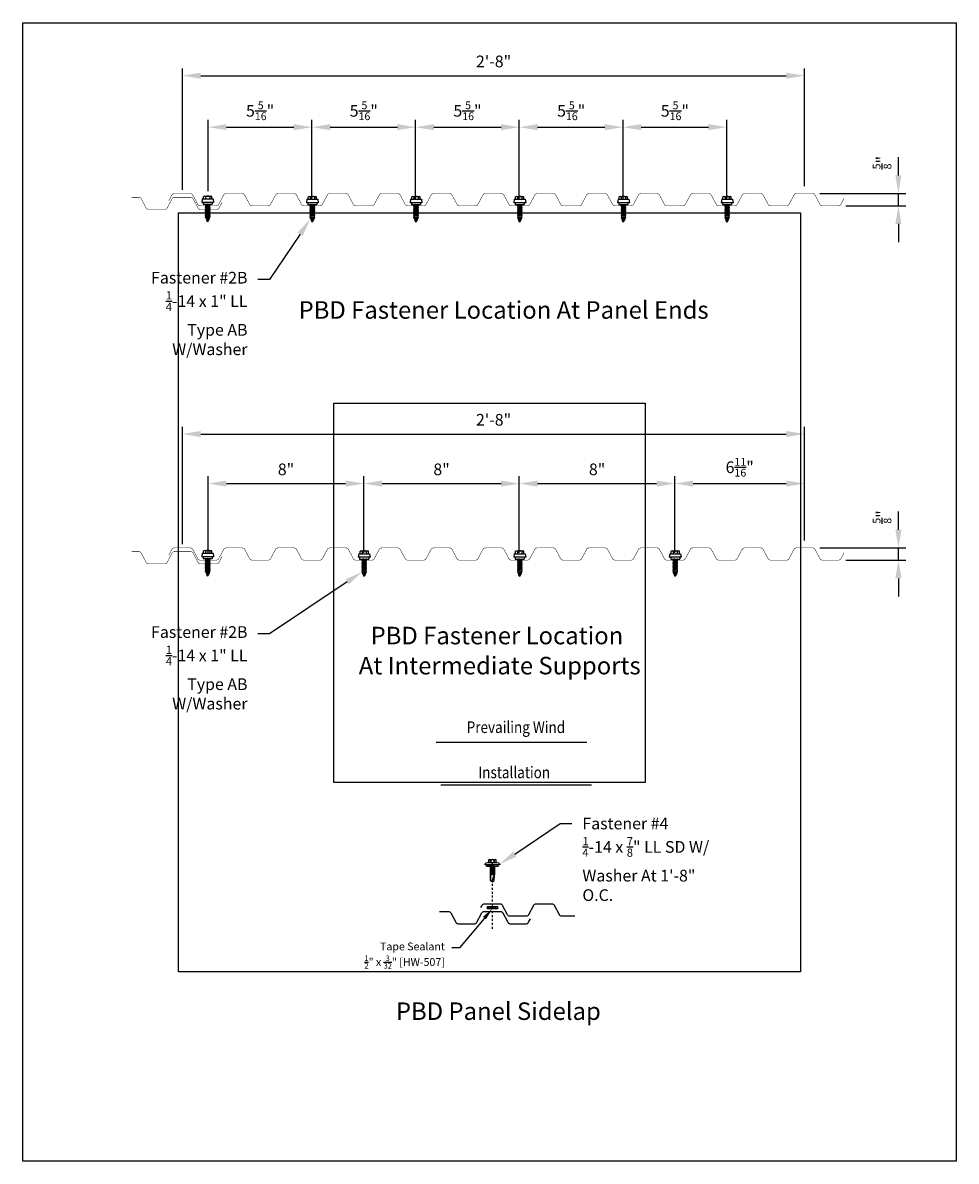
# Model space of a CAD drawing. Units: inches. Extents: x -24 to 24, y -29.2 to 29.3.
import ezdxf
from ezdxf import colors
from ezdxf.entities.mleader import LeaderData, LeaderLine
from ezdxf.math import Vec2, Vec3

# ---------------------------------------------------------------- set-up
doc = ezdxf.new("R2010")
doc.units = ezdxf.units.IN
doc.header["$MEASUREMENT"] = 0
doc.linetypes.add('NCI_Dot', pattern=[0.25, 0, -0.25])
doc.layers.get('DEFPOINTS').update_dxf_attribs({"linetype": 'CONTINUOUS'})
for name, color, linetype in [('NCI_Dimensions', 3, 'CONTINUOUS'), ('NCI_Fasteners', 40, 'CONTINUOUS'), ('NCI_Hardware', 11, 'CONTINUOUS'), ('NCI_Panels', 152, 'CONTINUOUS'), ('NCI_Text', 3, 'CONTINUOUS')]:
    doc.layers.add(name, color=color, linetype=linetype)
for name, color, linetype, plot in [('NCI_Internal_Info', 7, 'CONTINUOUS', False), ('NCI_Internal_Info @ 2', 7, 'CONTINUOUS', False), ('NCI_Internal_Info @ 4', 7, 'CONTINUOUS', False), ('NCI_Internal_Info @ 6', 7, 'CONTINUOUS', False)]:
    doc.layers.add(name, color=color, linetype=linetype, plot=plot)
doc.styles.add('NCI_Bold', font='arial.ttf')
doc.styles.add('NCI_Detail', font='simplex.shx', dxfattribs={"width": 0.85, "height": 0.1})
doc.styles.add('NCI_DetailNA', font='simplex.shx', dxfattribs={"width": 0.85})
doc.dimstyles.new('NCI_Detail', dxfattribs={"dimtxt": 0.1, "dimasz": 0.15625, "dimexe": 0.0625, "dimexo": 0.0625, "dimgap": 0.0625, "dimtad": 1, "dimdec": 4, "dimzin": 3, "dimdsep": 46, "dimlunit": 4, "dimtxsty": 'NCI_DetailNA', "dimcen": 0.125, "dimclrd": 9, "dimclre": 9, "dimadec": 3, "dimazin": 2, "dimtfac": 0.66667, "dimtdec": 4, "dimtix": 1, "dimtmove": 1, "dimatfit": 3, "dimfxl": 0.18, "dimtolj": 1, "dimtzin": 0, "dimlwd": 25, "dimlwe": 25, "dimarcsym": 0})

# ---------------------------------------------------------------- blocks, each defined once
blk = doc.blocks.new('DetailOutline8511-2')
at = {"layer": 'NCI_Internal_Info'}
blk.add_lwpolyline([(-4, 4.8866), (4, 4.8866), (4, -4.8646), (-4, -4.8646)], close=True, dxfattribs=at)
blk = doc.blocks.new('*U53')
at = {"layer": 'NCI_Internal_Info @ 2', "xscale": 2, "yscale": 2, "zscale": 2}
blk.add_blockref('DetailOutline8511-2', (0, 0), dxfattribs=at)
at = {"layer": 'NCI_Internal_Info @ 4', "xscale": 4, "yscale": 4, "zscale": 4}
blk.add_blockref('DetailOutline8511-2', (0, 0), dxfattribs=at)
at = {"layer": 'NCI_Internal_Info @ 6', "xscale": 6, "yscale": 6, "zscale": 6}
blk.add_blockref('DetailOutline8511-2', (0, 0), dxfattribs=at)
blk = doc.blocks.new('*U28')
at = {"layer": 'NCI_Fasteners', "linetype": 'Continuous', "ltscale": 2}
for p, q in [((-0.276, 0.274), (-0.307, 0.095)), ((0.307, 0.095), (-0.307, 0.095)), ((-0.276, 0.274), (0.276, 0.274)), ((-0.232, 0.095), (-0.232, 0)), ((-0.232, 0), (0.232, 0)), ((-0.164, 0.422), (0.168, 0.422)), ((-0.107, 0.399), (-0.107, 0.274)), ((-0.092, 0), (-0.092, -0.013)), ((-0.022, 0), (-0.092, -0.013)), ((0.107, 0.399), (0.107, 0.274)), ((0.217, 0.274), (0.217, 0.408)), ((0.232, 0.095), (0.232, 0)), ((0.276, 0.274), (0.307, 0.095)), ((-0.121, -0.03), (0.091, 0)), ((-0.121, -0.03), (-0.092, -0.013)), ((-0.121, -0.03), (-0.092, -0.047)), ((-0.121, -0.101), (0.122, -0.067)), ((-0.121, -0.101), (-0.092, -0.084)), ((-0.121, -0.101), (-0.092, -0.118)), ((-0.121, -0.172), (0.122, -0.138)), ((-0.121, -0.172), (-0.092, -0.155)), ((-0.121, -0.172), (-0.092, -0.189)), ((-0.121, -0.243), (0.122, -0.209)), ((-0.121, -0.243), (-0.092, -0.226)), ((-0.121, -0.243), (-0.092, -0.26)), ((-0.121, -0.314), (0.122, -0.28)), ((-0.121, -0.314), (-0.092, -0.297)), ((-0.121, -0.314), (-0.092, -0.331)), ((-0.121, -0.385), (0.122, -0.351)), ((-0.121, -0.385), (-0.092, -0.368)), ((-0.121, -0.385), (-0.092, -0.402)), ((-0.121, -0.456), (0.122, -0.422)), ((-0.121, -0.456), (-0.092, -0.439)), ((-0.121, -0.456), (-0.092, -0.473)), ((-0.121, -0.527), (0.122, -0.493)), ((-0.121, -0.527), (-0.092, -0.51)), ((-0.121, -0.527), (-0.092, -0.544)), ((-0.121, -0.598), (0.122, -0.564)), ((-0.121, -0.598), (-0.092, -0.581)), ((0.093, -0.013), (-0.092, -0.047)), ((-0.092, -0.047), (-0.092, -0.084)), ((0.093, -0.05), (-0.092, -0.084)), ((0.093, -0.084), (-0.092, -0.118)), ((-0.092, -0.118), (-0.092, -0.155)), ((0.093, -0.121), (-0.092, -0.155)), ((0.093, -0.155), (-0.092, -0.189)), ((-0.092, -0.189), (-0.092, -0.226)), ((0.093, -0.192), (-0.092, -0.226)), ((0.093, -0.226), (-0.092, -0.26)), ((-0.092, -0.26), (-0.092, -0.297)), ((0.093, -0.263), (-0.092, -0.297)), ((0.093, -0.297), (-0.092, -0.331)), ((-0.092, -0.331), (-0.092, -0.368)), ((0.093, -0.334), (-0.092, -0.368)), ((0.093, -0.368), (-0.092, -0.402)), ((-0.092, -0.402), (-0.092, -0.439)), ((0.093, -0.405), (-0.092, -0.439)), ((0.093, -0.439), (-0.092, -0.473)), ((-0.092, -0.473), (-0.092, -0.51)), ((0.093, -0.476), (-0.092, -0.51)), ((0.093, -0.51), (-0.092, -0.544)), ((-0.092, -0.544), (-0.092, -0.581)), ((0.093, -0.547), (-0.092, -0.581)), ((0.093, -0.581), (-0.092, -0.615)), ((0.114, 0), (0.093, -0.013)), ((0.093, -0.013), (0.093, -0.05)), ((0.122, -0.067), (0.093, -0.05)), ((0.122, -0.067), (0.093, -0.084)), ((0.093, -0.084), (0.093, -0.121)), ((0.122, -0.138), (0.093, -0.121)), ((0.122, -0.138), (0.093, -0.155)), ((0.093, -0.155), (0.093, -0.192)), ((0.122, -0.209), (0.093, -0.192)), ((0.122, -0.209), (0.093, -0.226)), ((0.093, -0.226), (0.093, -0.263)), ((0.122, -0.28), (0.093, -0.263)), ((0.122, -0.28), (0.093, -0.297)), ((0.093, -0.297), (0.093, -0.334)), ((0.122, -0.351), (0.093, -0.334)), ((0.122, -0.351), (0.093, -0.368)), ((0.093, -0.368), (0.093, -0.405)), ((0.122, -0.422), (0.093, -0.405)), ((0.122, -0.422), (0.093, -0.439)), ((0.093, -0.439), (0.093, -0.476)), ((0.122, -0.493), (0.093, -0.476)), ((0.122, -0.493), (0.093, -0.51)), ((0.093, -0.51), (0.093, -0.547)), ((0.122, -0.564), (0.093, -0.547)), ((0.122, -0.564), (0.093, -0.581)), ((0.093, -0.581), (0.093, -0.618)), ((-0.121, -0.598), (-0.092, -0.615)), ((0.122, -0.635), (-0.121, -0.669)), ((-0.121, -0.669), (-0.092, -0.652)), ((-0.121, -0.669), (-0.091, -0.686)), ((0.112, -0.705), (-0.1, -0.736)), ((-0.1, -0.736), (-0.077, -0.72)), ((-0.1, -0.736), (-0.066, -0.747)), ((-0.092, -0.615), (-0.092, -0.652)), ((-0.092, -0.652), (0.093, -0.618)), ((0.093, -0.652), (-0.091, -0.686)), ((-0.091, -0.686), (-0.077, -0.72)), ((0.089, -0.691), (-0.077, -0.72)), ((0.076, -0.722), (-0.066, -0.747)), ((-0.048, -0.79), (-0.066, -0.747)), ((-0.063, -0.801), (0.074, -0.781)), ((-0.048, -0.79), (-0.063, -0.801)), ((-0.063, -0.801), (-0.04, -0.81)), ((0.056, -0.772), (-0.048, -0.79)), ((0.046, -0.795), (-0.04, -0.81)), ((0, -0.906), (-0.04, -0.81)), ((0.024, -0.848), (-0.017, -0.866)), ((0.039, -0.857), (-0.017, -0.866)), ((0.014, -0.872), (-0.017, -0.866)), ((0, -0.906), (0.014, -0.872)), ((0.039, -0.857), (0.014, -0.872)), ((0.046, -0.795), (0.024, -0.848)), ((0.039, -0.857), (0.024, -0.848)), ((0.074, -0.781), (0.046, -0.795)), ((0.056, -0.772), (0.076, -0.722)), ((0.074, -0.781), (0.056, -0.772)), ((0.076, -0.722), (0.112, -0.705)), ((0.093, -0.683), (0.089, -0.691)), ((0.112, -0.705), (0.089, -0.691)), ((0.122, -0.635), (0.093, -0.618)), ((0.122, -0.635), (0.093, -0.652)), ((0.093, -0.652), (0.093, -0.683))]:
    blk.add_line(p, q, dxfattribs=at)
at = {"layer": 'NCI_Fasteners'}
blk.add_line((-0.212, 0.274), (-0.212, 0.408), dxfattribs=at)
at = {"layer": 'NCI_Fasteners', "linetype": 'Continuous', "ltscale": 2}
for centre, radius, start, end in [((-0.165, 0.339), 0.0832, 45.77624, 124.14681), ((0, 0.166), 0.256, 65.19686, 114.80314), ((0.168, 0.332), 0.0906, 57.20159, 132.38411)]:
    blk.add_arc(centre, radius, start, end, dxfattribs=at)
at = {"layer": 'DEFPOINTS', "style": 'NCI_Detail', "width": 0.85, "flags": 1}
for tag, p in [('SPACING', (0.388, 0.194)), ('GAGE', (0.388, 0.091)), ('BDESC', (0.388, 0.297)), ('PARTID', (0.388, 0.263)), ('PARTNO', (0.388, 0.228)), ('LINFT', (0.388, 0.16)), ('FINISH', (0.388, 0.125))]:
    blk.add_attdef(tag, p, '', height=0.02, dxfattribs=at)
blk = doc.blocks.new('HW507')
at = {"layer": 'NCI_Hardware'}
h = blk.add_hatch(dxfattribs=at)
h.set_pattern_fill('HEX', color=6, scale=0.01, style=0)
h.set_pattern_definition([(0, (-4.94835, -5.44326), (0, 0.0549926), [0.03175, -0.0635]), (120, (-4.94835, -5.44326), (-0.047625, -0.0274963), [0.03175, -0.0635]), (60, (-4.9166, -5.44326), (-0.047625, 0.0274963), [0.03175, -0.0635])])
h.paths.add_polyline_path([(0.256, 0), (-0.256, 0), (-0.256, -0.125), (0.256, -0.125)])
blk.add_lwpolyline([(0.256, -0.125), (-0.256, -0.125), (-0.256, 0), (0.256, 0)], close=True, dxfattribs=at)
at = {"layer": 'DEFPOINTS', "style": 'NCI_Detail', "width": 0.85, "flags": 1}
for tag, p in [('SPACING', (0.416, 0.034)), ('BDESC', (0.416, 0.291)), ('PARTID', (0.416, 0.205)), ('PARTNO', (0.416, 0.119)), ('GAGE', (0.416, -0.223)), ('LINFT', (0.416, -0.052)), ('FINISH', (0.416, -0.138))]:
    blk.add_attdef(tag, p, '', height=0.05, dxfattribs=at)
blk = doc.blocks.new('#4_XTB')
at = {"layer": 'NCI_Fasteners'}
blk.add_lwpolyline([(0, -0.813), (-0.093, -0.744), (-0.093, -0.489), (-0.093, -0.744), (0, -0.813), (0.093, -0.744), (0.093, -0.471), (0.093, -0.592), (0.076, -0.578), (0.04, -0.575), (-0.012, -0.748), (0, -0.813), (0.093, -0.744), (0.093, -0.471), (0.093, -0.435), (0.139, -0.417), (0.093, -0.408), (-0.093, -0.427), (-0.14, -0.445), (-0.093, -0.453), (-0.093, -0.489), (-0.093, -0.453), (0.093, -0.435), (0.139, -0.417), (-0.14, -0.445), (0.139, -0.417), (0.093, -0.408), (0.093, -0.372), (0.139, -0.354), (0.093, -0.345), (-0.093, -0.364), (-0.14, -0.382), (-0.093, -0.391), (-0.093, -0.427), (-0.093, -0.391), (0.093, -0.372), (0.139, -0.354), (-0.14, -0.382), (0.139, -0.354), (0.093, -0.345), (0.093, -0.31), (0.139, -0.292), (0.093, -0.283), (-0.093, -0.302), (-0.14, -0.32), (-0.093, -0.328), (-0.093, -0.364), (-0.093, -0.328), (0.093, -0.31), (0.139, -0.292), (-0.14, -0.32), (0.139, -0.292), (0.093, -0.283), (0.093, -0.247), (0.139, -0.229), (0.093, -0.22), (-0.093, -0.239), (-0.14, -0.257), (-0.093, -0.266), (-0.093, -0.302), (-0.093, -0.266), (0.093, -0.247), (0.139, -0.229), (-0.14, -0.257), (0.139, -0.229), (0.093, -0.22), (0.093, -0.185), (0.139, -0.167), (0.093, -0.158), (-0.093, -0.177), (-0.14, -0.195), (-0.093, -0.203), (-0.093, -0.239), (-0.093, -0.203), (0.093, -0.185), (0.139, -0.167), (-0.14, -0.195), (0.139, -0.167), (0.093, -0.158), (0.093, -0.122), (0.139, -0.104), (0.093, -0.095), (-0.093, -0.114), (-0.139, -0.132), (-0.093, -0.141), (-0.093, -0.177), (-0.093, -0.141), (0.093, -0.122), (0.139, -0.104), (-0.14, -0.132), (0.139, -0.104), (0.093, -0.095), (0.093, -0.06), (0.139, -0.041), (0.093, -0.033), (-0.093, -0.052), (-0.139, -0.07), (-0.093, -0.078), (-0.093, -0.114), (-0.093, -0.078), (0.093, -0.06), (0.139, -0.041), (-0.139, -0.07), (0.139, -0.041), (0.093, -0.033), (0.093, 0), (-0.093, 0), (-0.093, -0.052), (-0.093, 0), (0, 0), (0.3, 0), (0.3, 0.062), (-0.3, 0.062), (-0.3, 0), (0, 0), (-0.3, 0), (-0.3, 0.062), (0, 0.062), (-0.375, 0.062), (-0.365, 0.119), (-0.317, 0.173), (-0.25, 0.187), (0.25, 0.187), (0.317, 0.172), (0.365, 0.117), (0.375, 0.062), (0, 0.062), (0, 0.187), (0.187, 0.187), (0.187, 0.318), (0.139, 0.337), (0.087, 0.318), (0.087, 0.187), (0.087, 0.318), (0.001, 0.337), (-0.088, 0.318), (-0.088, 0.187), (-0.088, 0.318), (-0.138, 0.337), (-0.188, 0.318), (-0.188, 0.187), (-0.188, 0.318), (-0.138, 0.337), (0.139, 0.337)], dxfattribs=at)
at = {"layer": 'DEFPOINTS', "style": 'NCI_DetailNA', "width": 0.85, "flags": 1}
for tag, p in [('PARTNO', (0, 0)), ('PARTID', (0, -16.457)), ('BDESC', (0, -32.914)), ('SPACING', (0, -49.371)), ('LINFT', (0, -65.829)), ('FINISH', (0, -82.286))]:
    blk.add_attdef(tag, p, '', height=9.6, dxfattribs=at)
blk = doc.blocks.new('*D42')
at = {"layer": 'DEFPOINTS', "color": 0, "transparency": 16777216}
for p in [(16.201, 26.6), (16.201, 20.541), (-15.782, 20.351)]:
    blk.add_point(p, dxfattribs=at)
at = {"layer": 'NCI_Dimensions', "color": 9, "lineweight": 25, "transparency": 16777216}
for p, q in [((-15.782, 20.726), (-15.782, 26.975)), ((16.201, 20.916), (16.201, 26.975)), ((-14.844, 26.6), (15.263, 26.6))]:
    blk.add_line(p, q, dxfattribs=at)
at = {"layer": 'NCI_Dimensions', "color": 9, "transparency": 16777216}
for points in [[(-14.844, 26.757), (-14.844, 26.444), (-15.782, 26.6)], [(15.263, 26.757), (15.263, 26.444), (16.201, 26.6)]]:
    blk.add_solid(points, dxfattribs=at)
at = {"layer": 'NCI_Dimensions', "color": 0, "transparency": 16777216, "insert": (0.209, 27.333), "char_height": 0.6, "attachment_point": 5, "style": 'NCI_DetailNA'}
blk.add_mtext('\\A1;2\'-8"', dxfattribs=at)
blk = doc.blocks.new('*D43')
at = {"layer": 'DEFPOINTS', "color": 0, "transparency": 16777216}
for p in [(-9.13, 23.954), (-14.462, 20.291), (-9.13, 19.916)]:
    blk.add_point(p, dxfattribs=at)
at = {"layer": 'NCI_Dimensions', "color": 9, "lineweight": 25, "transparency": 16777216}
for p, q in [((-14.462, 20.666), (-14.462, 24.329)), ((-9.13, 20.291), (-9.13, 24.329)), ((-13.524, 23.954), (-10.067, 23.954))]:
    blk.add_line(p, q, dxfattribs=at)
at = {"layer": 'NCI_Dimensions', "color": 9, "transparency": 16777216}
for points in [[(-13.524, 24.11), (-13.524, 23.798), (-14.462, 23.954)], [(-10.067, 24.11), (-10.067, 23.798), (-9.13, 23.954)]]:
    blk.add_solid(points, dxfattribs=at)
at = {"layer": 'NCI_Dimensions', "color": 0, "transparency": 16777216, "insert": (-11.796, 24.796), "char_height": 0.6, "attachment_point": 5, "style": 'NCI_DetailNA'}
blk.add_mtext('\\A1;5{\\H0.666670x;\\S5/16;}"', dxfattribs=at)
blk = doc.blocks.new('*D44')
at = {"layer": 'DEFPOINTS', "color": 0, "transparency": 16777216}
for p in [(-3.798, 23.954), (-9.13, 20.291), (-3.798, 19.916)]:
    blk.add_point(p, dxfattribs=at)
at = {"layer": 'NCI_Dimensions', "color": 9, "lineweight": 25, "transparency": 16777216}
for p, q in [((-9.13, 20.666), (-9.13, 24.329)), ((-3.798, 20.291), (-3.798, 24.329)), ((-8.192, 23.954), (-4.735, 23.954))]:
    blk.add_line(p, q, dxfattribs=at)
at = {"layer": 'NCI_Dimensions', "color": 9, "transparency": 16777216}
for points in [[(-8.192, 24.11), (-8.192, 23.798), (-9.13, 23.954)], [(-4.735, 24.11), (-4.735, 23.798), (-3.798, 23.954)]]:
    blk.add_solid(points, dxfattribs=at)
at = {"layer": 'NCI_Dimensions', "color": 0, "transparency": 16777216, "insert": (-6.464, 24.796), "char_height": 0.6, "attachment_point": 5, "style": 'NCI_DetailNA'}
blk.add_mtext('\\A1;5{\\H0.666670x;\\S5/16;}"', dxfattribs=at)
blk = doc.blocks.new('*D45')
at = {"layer": 'DEFPOINTS', "color": 0, "transparency": 16777216}
for p in [(1.534, 23.954), (-3.798, 20.291), (1.534, 19.916)]:
    blk.add_point(p, dxfattribs=at)
at = {"layer": 'NCI_Dimensions', "color": 9, "lineweight": 25, "transparency": 16777216}
for p, q in [((-3.798, 20.666), (-3.798, 24.329)), ((1.534, 20.291), (1.534, 24.329)), ((-2.86, 23.954), (0.597, 23.954))]:
    blk.add_line(p, q, dxfattribs=at)
at = {"layer": 'NCI_Dimensions', "color": 9, "transparency": 16777216}
for points in [[(-2.86, 24.11), (-2.86, 23.798), (-3.798, 23.954)], [(0.597, 24.11), (0.597, 23.798), (1.534, 23.954)]]:
    blk.add_solid(points, dxfattribs=at)
at = {"layer": 'NCI_Dimensions', "color": 0, "transparency": 16777216, "insert": (-1.132, 24.796), "char_height": 0.6, "attachment_point": 5, "style": 'NCI_DetailNA'}
blk.add_mtext('\\A1;5{\\H0.666670x;\\S5/16;}"', dxfattribs=at)
blk = doc.blocks.new('*D46')
at = {"layer": 'DEFPOINTS', "color": 0, "transparency": 16777216}
for p in [(6.866, 23.954), (1.534, 20.291), (6.866, 19.916)]:
    blk.add_point(p, dxfattribs=at)
at = {"layer": 'NCI_Dimensions', "color": 9, "lineweight": 25, "transparency": 16777216}
for p, q in [((1.534, 20.666), (1.534, 24.329)), ((6.866, 20.291), (6.866, 24.329)), ((2.472, 23.954), (5.929, 23.954))]:
    blk.add_line(p, q, dxfattribs=at)
at = {"layer": 'NCI_Dimensions', "color": 9, "transparency": 16777216}
for points in [[(2.472, 24.11), (2.472, 23.798), (1.534, 23.954)], [(5.929, 24.11), (5.929, 23.798), (6.866, 23.954)]]:
    blk.add_solid(points, dxfattribs=at)
at = {"layer": 'NCI_Dimensions', "color": 0, "transparency": 16777216, "insert": (4.2, 24.796), "char_height": 0.6, "attachment_point": 5, "style": 'NCI_DetailNA'}
blk.add_mtext('\\A1;5{\\H0.666670x;\\S5/16;}"', dxfattribs=at)
blk = doc.blocks.new('*D47')
at = {"layer": 'DEFPOINTS', "color": 0, "transparency": 16777216}
for p in [(12.198, 23.954), (6.866, 20.291), (12.198, 19.916)]:
    blk.add_point(p, dxfattribs=at)
at = {"layer": 'NCI_Dimensions', "color": 9, "lineweight": 25, "transparency": 16777216}
for p, q in [((6.866, 20.666), (6.866, 24.329)), ((12.198, 20.291), (12.198, 24.329)), ((7.804, 23.954), (11.261, 23.954))]:
    blk.add_line(p, q, dxfattribs=at)
at = {"layer": 'NCI_Dimensions', "color": 9, "transparency": 16777216}
for points in [[(7.804, 24.11), (7.804, 23.798), (6.866, 23.954)], [(11.261, 24.11), (11.261, 23.798), (12.198, 23.954)]]:
    blk.add_solid(points, dxfattribs=at)
at = {"layer": 'NCI_Dimensions', "color": 0, "transparency": 16777216, "insert": (9.532, 24.796), "char_height": 0.6, "attachment_point": 5, "style": 'NCI_DetailNA'}
blk.add_mtext('\\A1;5{\\H0.666670x;\\S5/16;}"', dxfattribs=at)
blk = doc.blocks.new('*D48')
at = {"layer": 'DEFPOINTS', "color": 0, "transparency": 16777216}
for p in [(16.201, 8.184), (-15.782, 2.141), (16.201, 2.331)]:
    blk.add_point(p, dxfattribs=at)
at = {"layer": 'NCI_Dimensions', "color": 9, "lineweight": 25, "transparency": 16777216}
for p, q in [((-15.782, 2.516), (-15.782, 8.559)), ((16.201, 2.706), (16.201, 8.559)), ((-14.844, 8.184), (15.263, 8.184))]:
    blk.add_line(p, q, dxfattribs=at)
at = {"layer": 'NCI_Dimensions', "color": 9, "transparency": 16777216}
for points in [[(-14.844, 8.341), (-14.844, 8.028), (-15.782, 8.184)], [(15.263, 8.341), (15.263, 8.028), (16.201, 8.184)]]:
    blk.add_solid(points, dxfattribs=at)
at = {"layer": 'NCI_Dimensions', "color": 0, "transparency": 16777216, "insert": (0.209, 8.916), "char_height": 0.6, "attachment_point": 5, "style": 'NCI_DetailNA'}
blk.add_mtext('\\A1;2\'-8"', dxfattribs=at)
blk = doc.blocks.new('*D49')
at = {"layer": 'DEFPOINTS', "color": 0, "transparency": 16777216}
for p in [(-6.464, 5.637), (-14.462, 1.706), (-6.464, 1.706)]:
    blk.add_point(p, dxfattribs=at)
at = {"layer": 'NCI_Dimensions', "color": 9, "lineweight": 25, "transparency": 16777216}
for p, q in [((-14.462, 2.081), (-14.462, 6.012)), ((-6.464, 2.081), (-6.464, 6.012)), ((-13.524, 5.637), (-7.401, 5.637))]:
    blk.add_line(p, q, dxfattribs=at)
at = {"layer": 'NCI_Dimensions', "color": 9, "transparency": 16777216}
for points in [[(-13.524, 5.793), (-13.524, 5.481), (-14.462, 5.637)], [(-7.401, 5.793), (-7.401, 5.481), (-6.464, 5.637)]]:
    blk.add_solid(points, dxfattribs=at)
at = {"layer": 'NCI_Dimensions', "color": 0, "transparency": 16777216, "insert": (-10.463, 6.369), "char_height": 0.6, "attachment_point": 5, "style": 'NCI_DetailNA'}
blk.add_mtext('\\A1;8"', dxfattribs=at)
blk = doc.blocks.new('*D50')
at = {"layer": 'DEFPOINTS', "color": 0, "transparency": 16777216}
for p in [(1.534, 5.637), (-6.464, 1.706), (1.534, 1.706)]:
    blk.add_point(p, dxfattribs=at)
at = {"layer": 'NCI_Dimensions', "color": 9, "lineweight": 25, "transparency": 16777216}
for p, q in [((-6.464, 2.081), (-6.464, 6.012)), ((1.534, 2.081), (1.534, 6.012)), ((-5.526, 5.637), (0.597, 5.637))]:
    blk.add_line(p, q, dxfattribs=at)
at = {"layer": 'NCI_Dimensions', "color": 9, "transparency": 16777216}
for points in [[(-5.526, 5.793), (-5.526, 5.481), (-6.464, 5.637)], [(0.597, 5.793), (0.597, 5.481), (1.534, 5.637)]]:
    blk.add_solid(points, dxfattribs=at)
at = {"layer": 'NCI_Dimensions', "color": 0, "transparency": 16777216, "insert": (-2.465, 6.369), "char_height": 0.6, "attachment_point": 5, "style": 'NCI_DetailNA'}
blk.add_mtext('\\A1;8"', dxfattribs=at)
blk = doc.blocks.new('*D51')
at = {"layer": 'DEFPOINTS', "color": 0, "transparency": 16777216}
for p in [(9.532, 5.637), (1.534, 1.706), (9.532, 1.706)]:
    blk.add_point(p, dxfattribs=at)
at = {"layer": 'NCI_Dimensions', "color": 9, "lineweight": 25, "transparency": 16777216}
for p, q in [((1.534, 2.081), (1.534, 6.012)), ((9.532, 2.081), (9.532, 6.012)), ((2.472, 5.637), (8.595, 5.637))]:
    blk.add_line(p, q, dxfattribs=at)
at = {"layer": 'NCI_Dimensions', "color": 9, "transparency": 16777216}
for points in [[(2.472, 5.793), (2.472, 5.481), (1.534, 5.637)], [(8.595, 5.793), (8.595, 5.481), (9.532, 5.637)]]:
    blk.add_solid(points, dxfattribs=at)
at = {"layer": 'NCI_Dimensions', "color": 0, "transparency": 16777216, "insert": (5.533, 6.369), "char_height": 0.6, "attachment_point": 5, "style": 'NCI_DetailNA'}
blk.add_mtext('\\A1;8"', dxfattribs=at)
blk = doc.blocks.new('*D52')
at = {"layer": 'DEFPOINTS', "color": 0, "transparency": 16777216}
for p in [(16.201, 5.637), (16.201, 2.706), (9.532, 2.081)]:
    blk.add_point(p, dxfattribs=at)
at = {"layer": 'NCI_Dimensions', "color": 9, "lineweight": 25, "transparency": 16777216}
for p, q in [((9.532, 2.456), (9.532, 6.012)), ((16.201, 3.081), (16.201, 6.012)), ((10.47, 5.637), (15.263, 5.637))]:
    blk.add_line(p, q, dxfattribs=at)
at = {"layer": 'NCI_Dimensions', "color": 9, "transparency": 16777216}
for points in [[(10.47, 5.793), (10.47, 5.481), (9.532, 5.637)], [(15.263, 5.793), (15.263, 5.481), (16.201, 5.637)]]:
    blk.add_solid(points, dxfattribs=at)
at = {"layer": 'NCI_Dimensions', "color": 0, "transparency": 16777216, "insert": (12.866, 6.479), "char_height": 0.6, "attachment_point": 5, "style": 'NCI_DetailNA'}
blk.add_mtext('\\A1;6{\\H0.666670x;\\S11/16;}"', dxfattribs=at)

msp = doc.modelspace()

# ---------------------------------------------------------------- linework, layer by layer
at = {"layer": 'NCI_Dimensions', "color": 9, "lineweight": 25}
for p, q in [((21.02657, 21.47871), (21.02657, 22.41621)), ((16.98981, 20.54121), (21.40157, 20.54121)), ((21.02657, 19.91621), (21.02657, 20.54121)), ((18.32281, 19.91621), (21.40157, 19.91621)), ((21.02657, 18.97871), (21.02657, 18.04121)), ((21.02657, 3.26835), (21.02657, 4.20585)), ((16.98981, 2.33085), (21.40157, 2.33085)), ((21.02657, 1.70585), (21.02657, 2.33085)), ((18.32281, 1.70585), (21.40157, 1.70585)), ((21.02657, 0.76835), (21.02657, -0.16915))]:
    msp.add_line(p, q, dxfattribs=at)
at = {"layer": 'NCI_Dimensions', "linetype": 'NCI_Dot', "ltscale": 0.1}
msp.add_line((0.16086, -17.23844), (0.16086, -14.85768), dxfattribs=at)
at = {"layer": 'NCI_Dimensions', "color": 9}
for points in [[(20.87032, 21.47871), (21.18282, 21.47871), (21.02657, 20.54121)], [(20.87032, 18.97871), (21.18282, 18.97871), (21.02657, 19.91621)], [(20.87032, 3.26835), (21.18282, 3.26835), (21.02657, 2.33085)], [(20.87032, 0.76835), (21.18282, 0.76835), (21.02657, 1.70585)]]:
    msp.add_solid(points, dxfattribs=at)
at = {"layer": 'NCI_Panels', "const_width": 0.0239}
for points in [[(-16.49337, 20.16888), (-16.33365, 20.46865, -0.27709568), (-16.21278, 20.54121), (-15.3772, 20.54121, -0.27709576), (-15.25634, 20.46865), (-15.00065, 19.98876, 0.27709576), (-14.87978, 19.91621), (-14.0442, 19.91621, 0.27709568), (-13.92334, 19.98876), (-13.66765, 20.46865, -0.27709568), (-13.54678, 20.54121), (-12.7112, 20.54121, -0.27709576), (-12.59033, 20.46865), (-12.33465, 19.98876, 0.27709576), (-12.21378, 19.91621), (-11.3782, 19.91621, 0.27709568), (-11.25733, 19.98876), (-11.00165, 20.46865, -0.27709568), (-10.88078, 20.54121), (-10.0452, 20.54121, -0.27709576), (-9.92433, 20.46865), (-9.66865, 19.98876, 0.27709576), (-9.54778, 19.91621), (-8.7122, 19.91621, 0.27709568), (-8.59133, 19.98876), (-8.33565, 20.46865, -0.27709568), (-8.21478, 20.54121), (-7.3792, 20.54121, -0.27709576), (-7.25833, 20.46865), (-7.00265, 19.98876, 0.27709576), (-6.88178, 19.91621), (-6.0462, 19.91621, 0.27709568), (-5.92533, 19.98876), (-5.66965, 20.46865, -0.27709568), (-5.54878, 20.54121), (-4.7132, 20.54121, -0.27709576), (-4.59233, 20.46865), (-4.33665, 19.98876, 0.27709576), (-4.21578, 19.91621), (-3.3802, 19.91621, 0.27709568), (-3.25933, 19.98876), (-3.00365, 20.46865, -0.27709568), (-2.88278, 20.54121), (-2.0472, 20.54121, -0.27709576), (-1.92633, 20.46865), (-1.67064, 19.98876, 0.27709576), (-1.54978, 19.91621), (-0.7142, 19.91621, 0.27709568), (-0.59333, 19.98876), (-0.33764, 20.46865, -0.27709568), (-0.21678, 20.54121), (0.6188, 20.54121, -0.27709576), (0.73967, 20.46865), (0.99536, 19.98876, 0.27709576), (1.11622, 19.91621), (1.9518, 19.91621, 0.27709568), (2.07267, 19.98876), (2.32836, 20.46865, -0.27709568), (2.44922, 20.54121), (3.2848, 20.54121, -0.27709576), (3.40567, 20.46865), (3.66136, 19.98876, 0.27709576), (3.78222, 19.91621), (4.6178, 19.91621, 0.27709568), (4.73867, 19.98876), (4.99436, 20.46865, -0.27709568), (5.11522, 20.54121), (5.9508, 20.54121, -0.27709576), (6.07167, 20.46865), (6.32736, 19.98876, 0.27709576), (6.44822, 19.91621), (7.2838, 19.91621, 0.27709568), (7.40467, 19.98876), (7.66036, 20.46865, -0.27709568), (7.78122, 20.54121), (8.61681, 20.54121, -0.27709576), (8.73767, 20.46865), (8.99336, 19.98876, 0.27709576), (9.11422, 19.91621), (9.94981, 19.91621, 0.27709568), (10.07067, 19.98876), (10.32636, 20.46865, -0.27709568), (10.44722, 20.54121), (11.28281, 20.54121, -0.27709576), (11.40367, 20.46865), (11.65936, 19.98876, 0.27709576), (11.78022, 19.91621), (12.61581, 19.91621, 0.27709568), (12.73667, 19.98876), (12.99236, 20.46865, -0.27709568), (13.11322, 20.54121), (13.94881, 20.54121, -0.27709576), (14.06967, 20.46865), (14.32536, 19.98876, 0.27709576), (14.44622, 19.91621), (15.28181, 19.91621, 0.27709568), (15.40267, 19.98876), (15.65836, 20.46865, -0.27709568), (15.77922, 20.54121), (16.61481, 20.54121, -0.27709576), (16.73567, 20.46865), (16.79077, 20.36525)], [(18.22839, 20.28853), (18.06867, 19.98876, -0.27709568), (17.94781, 19.91621), (17.11222, 19.91621, -0.27709576), (16.99136, 19.98876), (16.73567, 20.46865, 0.27709576), (16.61481, 20.54121), (16.20053, 20.54121)], [(-18.40717, 20.35097), (-18.02991, 20.35097, -0.27709576), (-17.90904, 20.27842), (-17.65336, 19.79852, 0.27709576), (-17.53249, 19.72597), (-16.69691, 19.72597, 0.27709568), (-16.57604, 19.79852), (-16.32036, 20.27842, -0.27709568), (-16.19949, 20.35097), (-15.36391, 20.35097, -0.27709576), (-15.24304, 20.27842), (-15.18795, 20.17501)], [(-13.75032, 20.0983), (-13.91004, 19.79852, -0.27709568), (-14.03091, 19.72597), (-14.86649, 19.72597, -0.27709576), (-14.98736, 19.79852), (-15.24304, 20.27842, 0.27709576), (-15.36391, 20.35097), (-15.77818, 20.35097)], [(-16.49337, 1.95852), (-16.33365, 2.2583, -0.27709568), (-16.21278, 2.33085), (-15.3772, 2.33085, -0.27709576), (-15.25634, 2.2583), (-15.00065, 1.7784, 0.27709576), (-14.87978, 1.70585), (-14.0442, 1.70585, 0.27709568), (-13.92334, 1.7784), (-13.66765, 2.2583, -0.27709568), (-13.54678, 2.33085), (-12.7112, 2.33085, -0.27709576), (-12.59033, 2.2583), (-12.33465, 1.7784, 0.27709576), (-12.21378, 1.70585), (-11.3782, 1.70585, 0.27709568), (-11.25733, 1.7784), (-11.00165, 2.2583, -0.27709568), (-10.88078, 2.33085), (-10.0452, 2.33085, -0.27709576), (-9.92433, 2.2583), (-9.66865, 1.7784, 0.27709576), (-9.54778, 1.70585), (-8.7122, 1.70585, 0.27709568), (-8.59133, 1.7784), (-8.33565, 2.2583, -0.27709568), (-8.21478, 2.33085), (-7.3792, 2.33085, -0.27709576), (-7.25833, 2.2583), (-7.00265, 1.7784, 0.27709576), (-6.88178, 1.70585), (-6.0462, 1.70585, 0.27709568), (-5.92533, 1.7784), (-5.66965, 2.2583, -0.27709568), (-5.54878, 2.33085), (-4.7132, 2.33085, -0.27709576), (-4.59233, 2.2583), (-4.33665, 1.7784, 0.27709576), (-4.21578, 1.70585), (-3.3802, 1.70585, 0.27709568), (-3.25933, 1.7784), (-3.00365, 2.2583, -0.27709568), (-2.88278, 2.33085), (-2.0472, 2.33085, -0.27709576), (-1.92633, 2.2583), (-1.67064, 1.7784, 0.27709576), (-1.54978, 1.70585), (-0.7142, 1.70585, 0.27709568), (-0.59333, 1.7784), (-0.33764, 2.2583, -0.27709568), (-0.21678, 2.33085), (0.6188, 2.33085, -0.27709576), (0.73967, 2.2583), (0.99536, 1.7784, 0.27709576), (1.11622, 1.70585), (1.9518, 1.70585, 0.27709568), (2.07267, 1.7784), (2.32836, 2.2583, -0.27709568), (2.44922, 2.33085), (3.2848, 2.33085, -0.27709576), (3.40567, 2.2583), (3.66136, 1.7784, 0.27709576), (3.78222, 1.70585), (4.6178, 1.70585, 0.27709568), (4.73867, 1.7784), (4.99436, 2.2583, -0.27709568), (5.11522, 2.33085), (5.9508, 2.33085, -0.27709576), (6.07167, 2.2583), (6.32736, 1.7784, 0.27709576), (6.44822, 1.70585), (7.2838, 1.70585, 0.27709568), (7.40467, 1.7784), (7.66036, 2.2583, -0.27709568), (7.78122, 2.33085), (8.61681, 2.33085, -0.27709576), (8.73767, 2.2583), (8.99336, 1.7784, 0.27709576), (9.11422, 1.70585), (9.94981, 1.70585, 0.27709568), (10.07067, 1.7784), (10.32636, 2.2583, -0.27709568), (10.44722, 2.33085), (11.28281, 2.33085, -0.27709576), (11.40367, 2.2583), (11.65936, 1.7784, 0.27709576), (11.78022, 1.70585), (12.61581, 1.70585, 0.27709568), (12.73667, 1.7784), (12.99236, 2.2583, -0.27709568), (13.11322, 2.33085), (13.94881, 2.33085, -0.27709576), (14.06967, 2.2583), (14.32536, 1.7784, 0.27709576), (14.44622, 1.70585), (15.28181, 1.70585, 0.27709568), (15.40267, 1.7784), (15.65836, 2.2583, -0.27709568), (15.77922, 2.33085), (16.61481, 2.33085, -0.27709576), (16.73567, 2.2583), (16.79077, 2.15489)], [(18.22839, 2.07817), (18.06867, 1.7784, -0.27709568), (17.94781, 1.70585), (17.11222, 1.70585, -0.27709576), (16.99136, 1.7784), (16.73567, 2.2583, 0.27709576), (16.61481, 2.33085), (16.20053, 2.33085)], [(-18.40717, 2.14061), (-18.02991, 2.14061, -0.27709576), (-17.90904, 2.06806), (-17.65336, 1.58817, 0.27709576), (-17.53249, 1.51561), (-16.69691, 1.51561, 0.27709568), (-16.57604, 1.58817), (-16.32036, 2.06806, -0.27709568), (-16.19949, 2.14061), (-15.36391, 2.14061, -0.27709576), (-15.24304, 2.06806), (-15.18795, 1.96466)], [(-13.75032, 1.88794), (-13.91004, 1.58817, -0.27709568), (-14.03091, 1.51561), (-14.86649, 1.51561, -0.27709576), (-14.98736, 1.58817), (-15.24304, 2.06806, 0.27709576), (-15.36391, 2.14061), (-15.77818, 2.14061)]]:
    msp.add_lwpolyline(points, format="xyb", dxfattribs=at)
at = {"layer": 'NCI_Panels'}
for points in [[(-2.57598, -16.35625), (-2.10601, -16.35625, -0.27709576), (-1.98514, -16.42881), (-1.72946, -16.9087, 0.27709576), (-1.60859, -16.98125), (-0.77301, -16.98125, 0.27709568), (-0.65214, -16.9087), (-0.39646, -16.42881, -0.27709568), (-0.27559, -16.35625), (0.55999, -16.35625, -0.27709576), (0.68086, -16.42881), (0.93654, -16.9087, 0.27709576), (1.05741, -16.98125), (1.89299, -16.98125, 0.27709568), (2.01386, -16.9087), (2.10708, -16.73373)], [(4.39141, -16.59349), (3.71883, -16.59349, -0.27709568), (3.59797, -16.52094), (3.34228, -16.04104, 0.27709568), (3.22141, -15.96849), (2.38583, -15.96849, 0.27709576), (2.26497, -16.04104), (2.00928, -16.52094, -0.27709576), (1.88841, -16.59349), (1.05283, -16.59349, -0.27709568), (0.93196, -16.52094), (0.67628, -16.04104, 0.27709568), (0.55541, -15.96849), (-0.28017, -15.96849, 0.27709576), (-0.40104, -16.04104), (-0.45613, -16.14445)]]:
    msp.add_lwpolyline(points, format="xyb", dxfattribs=at)

# ---------------------------------------------------------------- block references
at = {"layer": 'NCI_Fasteners'}
for name, p in [('*U28', (-14.49181, 19.99177)), ('*U28', (-9.11122, 19.97221)), ('*U28', (-3.77922, 19.97221)), ('*U28', (1.55279, 19.97221)), ('*U28', (6.88479, 19.97221)), ('*U28', (12.21679, 19.97221)), ('*U28', (-14.49181, 1.78142)), ('*U28', (-6.44522, 1.76185)), ('*U28', (1.55279, 1.76185)), ('*U28', (9.55079, 1.76185)), ('#4_XTB', (0.15052, -14.01778))]:
    msp.add_blockref(name, p, dxfattribs=at)
at = {"layer": 'NCI_Hardware'}
msp.add_blockref('HW507', (0.15083, -16.09592), dxfattribs=at)
at = {"layer": 'NCI_Internal_Info'}
msp.add_blockref('*U53', (0, 0), dxfattribs=at)

# ---------------------------------------------------------------- texts
at = {"layer": 'NCI_Dimensions', "style": 'NCI_Bold'}
for s, p in [('%%UPBD Fastener Location At Panel Ends', (-9.81573, 14.11042)), ('%%UPBD Fastener Location', (-6.11409, -2.62218)), ('%%UAt Intermediate Supports', (-6.72238, -4.16649)), ('%%UPBD Panel Sidelap', (-4.81238, -21.92548))]:
    msp.add_text(s, height=0.9, dxfattribs=at).set_placement(p)
at = {"layer": 'NCI_Dimensions', "char_height": 0.6, "attachment_point": 5, "rotation": 90, "style": 'NCI_DetailNA'}
for insert in [(20.1849, 22.13069), (20.1849, 3.92033)]:
    msp.add_mtext('\\A1;{\\H0.666670x;\\S5/8;}"', dxfattribs=dict(at, insert=insert))
at = {"layer": 'NCI_Text', "style": 'NCI_Detail', "width": 0.85}
for s, p in [('Prevailing Wind', (-1.17173, -7.18154)), ('Installation', (-0.57803, -9.50334))]:
    msp.add_text(s, height=0.6, dxfattribs=at).set_placement(p)

# ---------------------------------------------------------------- dimensions: what is measured, and where the dimension line sits
at = {"layer": 'NCI_Dimensions'}
for base, p1, p2, picture, middle in [((16.20053, 26.60042), (-15.7817, 20.35097), (16.20053, 20.54121), '*D42', (0.20942, 27.33256)), ((-9.12999, 23.95393), (-14.46199, 20.29121), (-9.12999, 19.91621), '*D43', (-11.79599, 24.7956)), ((-3.79799, 23.95393), (-9.12999, 20.29121), (-3.79799, 19.91621), '*D44', (-6.46399, 24.7956)), ((1.53401, 23.95393), (-3.79799, 20.29121), (1.53401, 19.91621), '*D45', (-1.13199, 24.7956)), ((6.86601, 23.95393), (1.53401, 20.29121), (6.86601, 19.91621), '*D46', (4.20001, 24.7956)), ((12.19801, 23.95393), (6.86601, 20.29121), (12.19801, 19.91621), '*D47', (9.53201, 24.7956)), ((16.20053, 8.1843), (-15.7817, 2.14061), (16.20053, 2.33085), '*D48', (0.20942, 8.91644)), ((-6.46399, 5.63719), (-14.46199, 1.70585), (-6.46399, 1.70585), '*D49', (-10.46299, 6.36933)), ((1.53401, 5.63719), (-6.46399, 1.70585), (1.53401, 1.70585), '*D50', (-2.46499, 6.36933)), ((9.53201, 5.63719), (1.53401, 1.70585), (9.53201, 1.70585), '*D51', (5.53301, 6.36933)), ((16.20053, 5.63719), (9.53201, 2.08085), (16.20053, 2.70585), '*D52', (12.86627, 6.47886))]:
    dim = msp.add_linear_dim(base=base, p1=p1, p2=p2, dimstyle='NCI_Detail', override={"dimscale": 0, "dimtix": 1, "dimtofl": 1, "dimtmove": 1, "dimatfit": 3}, dxfattribs=at)
    dim.commit()
    dim.dimension.update_dxf_attribs({"geometry": picture, "text_midpoint": middle})

# ---------------------------------------------------------------- leaders
at = {"layer": 'NCI_Fasteners'}
for points in [[(-2.73903, -7.64715), (2.59827, -7.64715), (4.99678, -7.64715)], [(5.23702, -9.8673), (-0.10028, -9.8673), (-2.49879, -9.8673)]]:
    msp.add_leader(points, dimstyle='NCI_Detail', override={"dimscale": 0, "dimgap": 0.0625, "dimtad": 0}, dxfattribs=at)
at = {"layer": 'NCI_Text'}
ml = msp.add_multileader_mtext('Standard', dxfattribs=at)
ml.set_content('\\A1;Fastener #2B\\P{\\H0.7x;\\S1/4;}-14 x 1" LL \\PType AB W/Washer', color=256, style='NCI_Detail')
ml.set_leader_properties(color=9, linetype='ByLayer', lineweight=-1)
ml.build(insert=Vec2(0, 0))
ml.multileader.update_dxf_attribs({"dogleg_length": 0.1, "arrow_head_size": 0.9375, "scale": 6})
ctx = ml.context
ctx.base_point, ctx.scale, ctx.char_height, ctx.arrow_head_size, ctx.landing_gap_size, ctx.plane_origin = Vec3(-20.34259, 16.1188), 6, 0.6, 0.9375, 0.54, Vec3(-10.03733, 18.30226)
ctx.text_align_type = 2
notes = []
notes.append((ctx, [(0, (1, 1, 0), (-11.30402, 16.1188), (-1, 0), 0.6, [(0, [(-9.21075, 19.23651)], 0, [])])]))
ctx.mtext.insert, ctx.mtext.alignment, ctx.mtext.flow_direction = Vec3(-12.44402, 16.5188), 3, 5
ml = msp.add_multileader_mtext('Standard', dxfattribs=at)
ml.set_content('\\A1;Fastener #2B\\P{\\H0.7x;\\S1/4;}-14 x 1" LL \\PType AB W/Washer', color=256, style='NCI_Detail')
ml.set_leader_properties(color=9, linetype='ByLayer', lineweight=-1)
ml.build(insert=Vec2(0, 0))
ml.multileader.update_dxf_attribs({"dogleg_length": 0.1, "arrow_head_size": 0.9375, "scale": 6})
ctx = ml.context
ctx.base_point, ctx.scale, ctx.char_height, ctx.arrow_head_size, ctx.landing_gap_size, ctx.plane_origin = Vec3(-20.34259, -2.09156), 6, 0.6, 0.9375, 0.54, Vec3(-10.03733, 0.0919)
ctx.text_align_type = 2
notes.append((ctx, [(0, (1, 1, 0), (-11.30402, -2.09156), (-1, 0), 0.6, [(0, [(-6.53772, 1.10982)], 0, [])])]))
ctx.mtext.insert, ctx.mtext.alignment, ctx.mtext.flow_direction = Vec3(-12.44402, -1.69156), 3, 5
ml = msp.add_multileader_mtext('Standard', dxfattribs=at)
ml.set_content('\\A1;Fastener #4\\P{\\H0.7x;\\S1/4;}-14 x {\\H0.7x;\\S7/8;}" LL SD W/\\PWasher At 1\'-8" O.C.', color=256, style='NCI_Detail')
ml.set_leader_properties(color=9, linetype='ByLayer', lineweight=-1)
ml.build(insert=Vec2(0, 0))
ml.multileader.update_dxf_attribs({"dogleg_length": 0.1, "arrow_head_size": 0.9375, "scale": 6})
ctx = ml.context
ctx.base_point, ctx.scale, ctx.char_height, ctx.arrow_head_size, ctx.landing_gap_size, ctx.plane_origin = Vec3(4.2359, -11.83096), 6, 0.6, 0.9375, 0.54, Vec3(0.5202, -13.92804)
notes.append((ctx, [(0, (1, 1, 0), (3.6359, -11.83096), (1, 0), 0.6, [(0, [(0.5202, -13.92804)], 0, [])])]))
ctx.mtext.insert, ctx.mtext.flow_direction = Vec3(4.7759, -11.53096), 5
ml = msp.add_multileader_mtext('Standard', dxfattribs=at)
ml.set_content('\\A1;{\\H1x;Tape Sealant\\P\\H0.7x;\\S1/2;}" x {\\H0.7x;\\S3/32;}" [HW-507] ', color=(0, 178, 0), style='NCI_Detail')
ml.set_leader_properties(color=9, linetype='ByLayer', lineweight=-1)
ml.build(insert=Vec2(0, 0))
ml.multileader.update_dxf_attribs({"dogleg_length": 0.1, "arrow_head_size": 0.625, "scale": 4})
ctx = ml.context
ctx.base_point, ctx.scale, ctx.char_height, ctx.arrow_head_size, ctx.landing_gap_size, ctx.plane_origin = Vec3(-7.51318, -18.21407), 4, 0.4, 0.625, 0.36, Vec3(-10.90029, -21.47183)
ctx.text_align_type = 2
notes.append((ctx, [(1, (1, 1, 0), (-1.53604, -18.21407), (-1, 0), 0.4, [(0, [(0.14016, -16.21553)], 0, [])])]))
ctx.mtext.insert, ctx.mtext.alignment, ctx.mtext.flow_direction = Vec3(-2.29604, -17.94741), 3, 5
for ctx, leaders in notes:
    for number, flags, end, landing, length, lines in leaders:
        leader = LeaderData()
        leader.index, (leader.has_last_leader_line, leader.has_dogleg_vector, leader.attachment_direction) = number, flags
        leader.last_leader_point, leader.dogleg_vector, leader.dogleg_length = Vec3(end), Vec3(landing), length
        for number, points, colour, breaks in lines:
            line = LeaderLine()
            line.index, line.vertices, line.color, line.breaks = number, Vec3.list(points), colors.encode_raw_color(colour), breaks
            leader.lines.append(line)
        ctx.leaders.append(leader)

doc.saveas('drawing.dxf')
